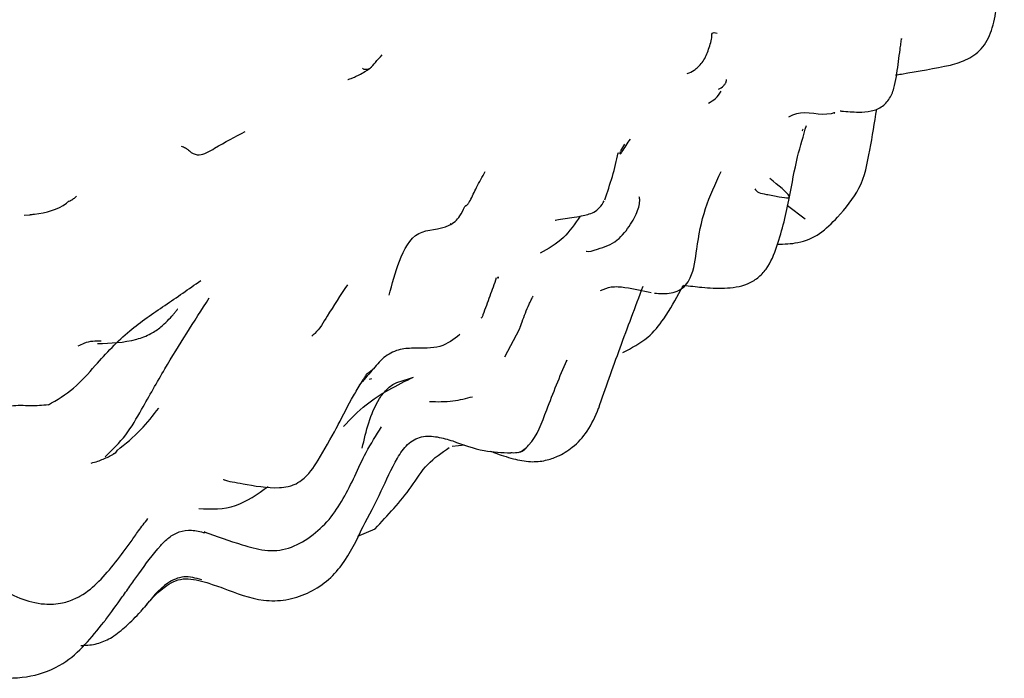
# Model space of a CAD drawing. Units: millimetres. Extents: x 34 to 1404, y 90 to 1478.
# Drawn here: x 294 to 313, y 1001 to 1014 of the extents above; entities that cross this region are included whole.
import ezdxf

# ---------------------------------------------------------------- set-up
doc = ezdxf.new("R2010")
doc.units = ezdxf.units.MM

msp = doc.modelspace()

# ---------------------------------------------------------------- linework, layer by layer
at = {"color": 7, "linetype": 'Continuous', "lineweight": 25}
for p, q in [((309.842, 1011.779), (309.823, 1011.794)), ((305.744, 1011.186), (305.669, 1011.054)), ((308.918, 1009.994), (309.259, 1009.734)), ((294.06, 1009.802), (294.171, 1009.807)), ((302.359, 1009.622), (302.372, 1009.643)), ((303.415, 1007.045), (303.7, 1007.581)), ((300.817, 1006.618), (300.775, 1006.603)), ((302.392, 1005.304), (302.636, 1005.336)), ((300.552, 1003.554), (300.893, 1003.7)), ((297.585, 1003.617), (297.563, 1003.641))]:
    msp.add_line(p, q, dxfattribs=at)
for points, knots in [([(309.847, 1056.756), (309.74, 1056.826), (309.084, 1057.258), (307.726, 1057.781), (305.806, 1058.297), (303.774, 1058.5), (301.661, 1058.42), (299.475, 1058.046), (297.233, 1057.379), (294.96, 1056.421), (292.683, 1055.182), (290.431, 1053.68), (288.231, 1051.934), (286.107, 1049.968), (284.079, 1047.806), (282.165, 1045.47), (280.384, 1042.986), (278.752, 1040.378), (277.285, 1037.673), (275.997, 1034.897), (274.902, 1032.077), (274.013, 1029.24), (273.34, 1026.413), (272.893, 1023.621), (272.682, 1020.891), (272.716, 1018.248), (273.002, 1015.723), (273.544, 1013.346), (274.342, 1011.153), (275.387, 1009.182), (276.655, 1007.454), (278.138, 1006.029), (279.29, 1005.135), (279.979, 1004.807), (280.067, 1004.765)], [0, 0, 0, 0, 0.005992, 0.036585, 0.067142, 0.097978, 0.12936, 0.161428, 0.194162, 0.227417, 0.260991, 0.294703, 0.328409, 0.362053, 0.395622, 0.429123, 0.462572, 0.495993, 0.52941, 0.562844, 0.596318, 0.629858, 0.663489, 0.697234, 0.731107, 0.765103, 0.799183, 0.833201, 0.866957, 0.900199, 0.932713, 0.96443, 0.995473, 1, 1, 1, 1]), ([(312.089, 1012.724), (312.205, 1012.757), (312.381, 1012.808), (312.59, 1012.94), (312.78, 1013.127), (312.926, 1013.459), (313.083, 1014.43), (313.114, 1015.264), (313.139, 1015.944)], [0, 0, 0, 0, 0.098747, 0.150914, 0.204296, 0.317967, 0.44364, 1, 1, 1, 1]), ([(306.967, 1012.558), (307.012, 1012.577), (307.084, 1012.609), (307.184, 1012.688), (307.26, 1012.774), (307.325, 1012.882), (307.374, 1013.005), (307.414, 1013.134), (307.437, 1013.217), (307.448, 1013.257)], [0, 0, 0, 0, 0.200395, 0.320486, 0.448475, 0.579667, 0.715165, 0.859398, 1, 1, 1, 1]), ([(307.448, 1013.257), (307.444, 1013.29), (307.438, 1013.339), (307.485, 1013.362), (307.529, 1013.349), (307.549, 1013.343)], [0, 0, 0, 0, 0.537734, 0.786203, 1, 1, 1, 1]), ([(310.301, 1011.808), (310.384, 1011.811), (310.506, 1011.816), (310.664, 1011.863), (310.77, 1011.922), (310.858, 1012.004), (310.947, 1012.137), (311.033, 1012.404), (311.066, 1012.718), (311.105, 1012.99), (311.123, 1013.123), (311.133, 1013.196), (311.137, 1013.228), (311.139, 1013.243)], [0, 0, 0, 0, 0.136336, 0.201588, 0.265545, 0.328657, 0.391371, 0.516049, 0.762659, 0.885406, 0.946182, 0.974438, 1, 1, 1, 1]), ([(311.136, 1013.245), (311.139, 1013.239), (311.146, 1013.227), (311.131, 1013.221), (311.123, 1013.218)], [0, 0, 0, 0, 0.470309, 1, 1, 1, 1]), ([(300.643, 1012.665), (300.648, 1012.661), (300.661, 1012.65), (300.693, 1012.643), (300.743, 1012.64), (300.823, 1012.673), (300.9, 1012.795), (300.983, 1012.876), (301.03, 1012.923)], [0, 0, 0, 0, 0.033153, 0.076277, 0.150038, 0.283625, 0.59064, 1, 1, 1, 1]), ([(300.356, 1012.445), (300.356, 1012.444), (300.356, 1012.441), (300.38, 1012.449), (300.423, 1012.465), (300.491, 1012.493), (300.582, 1012.536), (300.676, 1012.586), (300.748, 1012.631), (300.787, 1012.659), (300.812, 1012.679), (300.822, 1012.689), (300.828, 1012.694)], [0, 0, 0, 0, 0.041207, 0.126333, 0.237146, 0.376041, 0.543367, 0.740974, 0.855044, 0.91771, 0.953859, 1, 1, 1, 1]), ([(311.023, 1012.532), (311.061, 1012.538), (311.434, 1012.598), (311.779, 1012.664), (312.089, 1012.724)], [0, 0, 0, 0, 0.100565, 1, 1, 1, 1]), ([(307.573, 1012.258), (307.608, 1012.273), (307.648, 1012.292), (307.696, 1012.346), (307.709, 1012.366), (307.717, 1012.381), (307.722, 1012.393), (307.726, 1012.404), (307.729, 1012.419), (307.731, 1012.432), (307.73, 1012.439), (307.73, 1012.441)], [0, 0, 0, 0, 0.580124, 0.677752, 0.757688, 0.793076, 0.826906, 0.860642, 0.895762, 0.974897, 1, 1, 1, 1]), ([(307.378, 1011.983), (307.427, 1012.011), (307.527, 1012.07), (307.593, 1012.165), (307.627, 1012.214)], [0, 0, 0, 0, 0.4870895, 1, 1, 1, 1]), ([(309.838, 1011.798), (309.815, 1011.791), (309.575, 1011.716), (309.245, 1011.865), (308.988, 1011.735), (308.937, 1011.709)], [0, 0, 0, 0, 0.076778, 0.818825, 1, 1, 1, 1]), ([(309.892, 1009.761), (310.049, 1009.941), (310.376, 1010.318), (310.529, 1011.084), (310.613, 1011.602), (310.656, 1011.865)], [0, 0, 0, 0, 0.309423, 0.64809, 1, 1, 1, 1]), ([(309.941, 1011.833), (309.95, 1011.832), (310.069, 1011.818), (310.19, 1011.813), (310.301, 1011.808)], [0, 0, 0, 0, 0.082764, 1, 1, 1, 1]), ([(308.96, 1010.157), (309.006, 1010.42), (309.089, 1010.893), (309.227, 1011.348), (309.288, 1011.55)], [0, 0, 0, 0, 0.555028, 1, 1, 1, 1]), ([(297.113, 1011.145), (297.144, 1011.136), (297.201, 1011.119), (297.26, 1011.065), (297.345, 1010.996), (297.515, 1010.949), (297.869, 1011.176), (298.164, 1011.33), (298.361, 1011.433)], [0, 0, 0, 0, 0.047895, 0.089651, 0.130336, 0.251463, 0.500476, 1, 1, 1, 1]), ([(309.205, 1011.445), (309.206, 1011.449), (309.21, 1011.457), (309.219, 1011.471), (309.224, 1011.478)], [0, 0, 0, 0, 0.483112, 1, 1, 1, 1]), ([(305.852, 1011.283), (305.797, 1011.201), (305.729, 1011.097), (305.67, 1011.002), (305.658, 1010.982)], [0, 0, 0, 0, 0.795581, 1, 1, 1, 1]), ([(305.36, 1010.102), (305.412, 1010.254), (305.519, 1010.564), (305.589, 1010.864), (305.624, 1011.017)], [0, 0, 0, 0, 0.490868, 1, 1, 1, 1]), ([(305.624, 1011.017), (305.642, 1011.013), (305.675, 1011.005), (305.668, 1011.031), (305.664, 1011.043)], [0, 0, 0, 0, 0.544132, 1, 1, 1, 1]), ([(302.739, 1010.085), (302.78, 1010.17), (302.873, 1010.363), (302.976, 1010.55), (303.034, 1010.654)], [0, 0, 0, 0, 0.4420515, 1, 1, 1, 1]), ([(306.326, 1008.287), (306.381, 1008.283), (306.491, 1008.274), (306.657, 1008.283), (306.812, 1008.335), (306.944, 1008.435), (307.097, 1008.7), (307.154, 1009.221), (307.286, 1009.924), (307.514, 1010.414), (307.625, 1010.653)], [0, 0, 0, 0, 0.052965, 0.106411, 0.159275, 0.212744, 0.269704, 0.467161, 0.73977, 1, 1, 1, 1]), ([(308.28, 1010.315), (308.303, 1010.289), (308.348, 1010.236), (308.537, 1010.205), (308.751, 1010.155), (308.961, 1010.131), (308.958, 1010.205), (308.744, 1010.38), (308.575, 1010.517)], [0, 0, 0, 0, 0.086507, 0.174538, 0.313913, 0.436168, 0.556843, 1, 1, 1, 1]), ([(294.17, 1009.814), (294.199, 1009.817), (294.45, 1009.842), (294.74, 1009.918), (294.918, 1010.067), (294.934, 1010.082)], [0, 0, 0, 0, 0.105116, 0.914994, 1, 1, 1, 1]), ([(294.941, 1010.073), (294.969, 1010.091), (295.024, 1010.126), (295.061, 1010.156), (295.079, 1010.171)], [0, 0, 0, 0, 0.512844, 1, 1, 1, 1]), ([(302.634, 1009.97), (302.636, 1009.972), (302.639, 1009.975), (302.644, 1009.979), (302.654, 1009.986), (302.671, 1009.996), (302.697, 1010.019), (302.723, 1010.049), (302.732, 1010.076), (302.736, 1010.086)], [0, 0, 0, 0, 0.016451, 0.03972, 0.088106, 0.196214, 0.400049, 0.764442, 1, 1, 1, 1]), ([(304.398, 1009.706), (304.398, 1009.706), (304.397, 1009.705), (304.422, 1009.708), (304.603, 1009.747), (304.853, 1009.772), (305.116, 1009.834), (305.264, 1009.941), (305.322, 1010.036), (305.351, 1010.085)], [0, 0, 0, 0, 0.001158, 0.022103, 0.195257, 0.549097, 0.766713, 0.881814, 1, 1, 1, 1]), ([(304.997, 1009.105), (304.999, 1009.104), (305.036, 1009.083), (305.287, 1009.166), (305.526, 1009.233), (305.74, 1009.451), (305.861, 1009.618), (305.956, 1009.778), (306.017, 1009.929), (306.039, 1010.035), (306.044, 1010.108), (306.038, 1010.143), (306.03, 1010.155), (306.025, 1010.156), (306.025, 1010.156)], [0, 0, 0, 0, 0.011887, 0.178842, 0.457566, 0.56497, 0.661555, 0.747649, 0.826084, 0.904266, 0.945189, 0.982584, 0.999093, 1, 1, 1, 1]), ([(306.896, 1008.441), (307.015, 1008.426), (307.276, 1008.393), (307.693, 1008.37), (308.075, 1008.42), (308.346, 1008.575), (308.568, 1008.812), (308.783, 1009.353), (308.89, 1009.836), (308.96, 1010.157)], [0, 0, 0, 0, 0.114102, 0.251748, 0.394176, 0.466247, 0.539765, 0.69437, 1, 1, 1, 1]), ([(301.163, 1008.243), (301.221, 1008.464), (301.337, 1008.902), (301.66, 1009.555), (302.24, 1009.507), (302.535, 1009.747), (302.606, 1009.907), (302.634, 1009.97)], [0, 0, 0, 0, 0.285006, 0.563049, 0.817737, 0.927485, 1, 1, 1, 1]), ([(304.88, 1009.785), (304.777, 1009.634), (304.55, 1009.305), (304.258, 1009.149), (304.1, 1009.065)], [0, 0, 0, 0, 0.456793, 1, 1, 1, 1]), ([(308.723, 1009.239), (308.856, 1009.242), (309.144, 1009.247), (309.564, 1009.426), (309.782, 1009.648), (309.892, 1009.761)], [0, 0, 0, 0, 0.298016, 0.64342, 1, 1, 1, 1]), ([(294.529, 1006.11), (294.698, 1006.21), (295.035, 1006.409), (295.517, 1006.967), (296.066, 1007.559), (296.798, 1008.044), (297.262, 1008.368), (297.494, 1008.53)], [0, 0, 0, 0, 0.1572789, 0.3146254, 0.5609727, 0.7807665, 1, 1, 1, 1]), ([(302.995, 1007.872), (303.04, 1007.991), (303.131, 1008.229), (303.214, 1008.471), (303.255, 1008.591)], [0, 0, 0, 0, 0.501512, 1, 1, 1, 1]), ([(303.257, 1008.591), (303.274, 1008.587), (303.303, 1008.58), (303.29, 1008.595), (303.285, 1008.601)], [0, 0, 0, 0, 0.5948772, 1, 1, 1, 1]), ([(300.351, 1008.45), (300.216, 1008.245), (299.999, 1007.918), (299.796, 1007.564), (299.675, 1007.467), (299.655, 1007.451)], [0, 0, 0, 0, 0.580681, 0.929381, 1, 1, 1, 1]), ([(305.242, 1006.045), (305.378, 1006.434), (305.651, 1007.213), (305.955, 1008.017), (306.107, 1008.418)], [0, 0, 0, 0, 0.500966, 1, 1, 1, 1]), ([(305.279, 1008.337), (305.346, 1008.365), (305.488, 1008.427), (305.857, 1008.389), (306.102, 1008.335), (306.267, 1008.299)], [0, 0, 0, 0, 0.224479, 0.477561, 1, 1, 1, 1]), ([(305.712, 1007.131), (305.883, 1007.219), (306.202, 1007.383), (306.564, 1007.839), (306.759, 1008.197), (306.879, 1008.41), (306.896, 1008.441)], [0, 0, 0, 0, 0.301612, 0.560946, 0.936114, 1, 1, 1, 1]), ([(295.637, 1005.098), (295.776, 1005.235), (296.051, 1005.507), (296.399, 1006.117), (296.909, 1007.021), (297.367, 1007.734), (297.66, 1008.191)], [0, 0, 0, 0, 0.1595645, 0.3161047, 0.5620051, 1, 1, 1, 1]), ([(303.701, 1007.584), (303.701, 1007.585), (303.702, 1007.586), (303.715, 1007.625), (303.756, 1007.742), (303.815, 1007.897), (303.874, 1008.042), (303.921, 1008.14), (303.946, 1008.19), (303.957, 1008.212), (303.962, 1008.221), (303.963, 1008.223), (303.964, 1008.224)], [0, 0, 0, 0, 0.009793, 0.0205187, 0.2315929, 0.4861274, 0.7452116, 0.8758576, 0.9410105, 0.9706819, 0.9849807, 1, 1, 1, 1]), ([(295.488, 1007.305), (295.741, 1007.312), (296.085, 1007.321), (296.515, 1007.48), (296.756, 1007.646), (296.905, 1007.804), (296.992, 1007.909), (297.021, 1007.942), (297.039, 1007.965), (297.048, 1007.975), (297.046, 1007.974), (297.045, 1007.974)], [0, 0, 0, 0, 0.408877, 0.557542, 0.678617, 0.858561, 0.892827, 0.924331, 0.954644, 0.985595, 1, 1, 1, 1]), ([(302.954, 1007.808), (302.961, 1007.812), (302.986, 1007.824), (302.991, 1007.852), (302.995, 1007.872)], [0, 0, 0, 0, 0.267834, 1, 1, 1, 1]), ([(295.11, 1007.259), (295.149, 1007.279), (295.311, 1007.358), (295.449, 1007.36), (295.554, 1007.36)], [0, 0, 0, 0, 0.244969, 1, 1, 1, 1]), ([(302.536, 1007.479), (302.418, 1007.385), (302.18, 1007.196), (301.73, 1007.222), (301.342, 1007.201), (301.046, 1007.048), (300.831, 1006.778), (300.664, 1006.591), (300.579, 1006.497)], [0, 0, 0, 0, 0.24781, 0.497429, 0.622338, 0.745656, 0.870914, 1, 1, 1, 1]), ([(303.684, 1005.183), (303.719, 1005.2), (303.788, 1005.234), (304.037, 1005.472), (304.254, 1006.102), (304.486, 1006.66), (304.619, 1006.977)], [0, 0, 0, 0, 0.063555, 0.125533, 0.501369, 1, 1, 1, 1]), ([(304.614, 1006.979), (304.618, 1006.976), (304.632, 1006.963), (304.623, 1006.971), (304.617, 1006.978)], [0, 0, 0, 0, 0.284218, 1, 1, 1, 1]), ([(300.734, 1006.724), (300.738, 1006.723), (300.746, 1006.723), (300.764, 1006.737), (300.801, 1006.767), (300.835, 1006.796), (300.854, 1006.812)], [0, 0, 0, 0, 0.332178, 0.570609, 0.771773, 1, 1, 1, 1]), ([(300.137, 1005.657), (300.232, 1005.843), (300.369, 1006.111), (300.553, 1006.433), (300.641, 1006.571), (300.694, 1006.656), (300.721, 1006.701), (300.734, 1006.724)], [0, 0, 0, 0, 0.5374203, 0.7785074, 0.8922497, 0.9459411, 1, 1, 1, 1]), ([(300.272, 1005.687), (300.414, 1005.836), (300.802, 1006.242), (301.315, 1006.493), (301.64, 1006.653)], [0, 0, 0, 0, 0.3650579, 1, 1, 1, 1]), ([(300.64, 1005.27), (300.713, 1005.601), (300.803, 1006.006), (301.113, 1006.429), (301.291, 1006.549), (301.488, 1006.594), (301.588, 1006.633), (301.64, 1006.653)], [0, 0, 0, 0, 0.55698, 0.679209, 0.799352, 0.894618, 1, 1, 1, 1]), ([(301.946, 1006.176), (302.101, 1006.172), (302.394, 1006.166), (302.663, 1006.237), (302.788, 1006.27)], [0, 0, 0, 0, 0.5315597, 1, 1, 1, 1]), ([(294.529, 1006.11), (294.412, 1006.1), (294.181, 1006.081), (293.804, 1006.116), (293.44, 1005.971), (292.93, 1005.441), (292.545, 1004.978), (292.236, 1004.607)], [0, 0, 0, 0, 0.12715, 0.251511, 0.373089, 0.498629, 1, 1, 1, 1]), ([(295.868, 1005.223), (296.028, 1005.353), (296.341, 1005.606), (296.566, 1005.904), (296.677, 1006.049)], [0, 0, 0, 0, 0.51036, 1, 1, 1, 1]), ([(303.133, 1005.21), (303.161, 1005.199), (303.231, 1005.172), (303.39, 1005.116), (303.626, 1005.046), (303.897, 1004.992), (304.196, 1005.017), (304.473, 1005.112), (304.76, 1005.29), (305.054, 1005.604), (305.176, 1005.89), (305.241, 1006.044)], [0, 0, 0, 0, 0.049992, 0.124325, 0.200389, 0.328187, 0.438652, 0.529968, 0.655456, 0.813961, 1, 1, 1, 1]), ([(297.937, 1004.667), (297.937, 1004.666), (297.936, 1004.661), (297.971, 1004.64), (298.117, 1004.611), (298.424, 1004.554), (298.858, 1004.478), (299.149, 1004.509), (299.252, 1004.536), (299.345, 1004.569), (299.57, 1004.704), (299.831, 1005.101), (300.025, 1005.454), (300.141, 1005.665)], [0, 0, 0, 0, 0.005107, 0.020283, 0.106939, 0.201652, 0.459458, 0.518546, 0.535557, 0.555135, 0.604679, 0.764056, 1, 1, 1, 1]), ([(300.495, 1004.724), (300.564, 1004.878), (300.709, 1005.2), (300.911, 1005.517), (301.017, 1005.682)], [0, 0, 0, 0, 0.479852, 1, 1, 1, 1]), ([(300.652, 1003.733), (300.773, 1003.961), (300.996, 1004.381), (301.247, 1004.969), (301.475, 1005.311), (301.647, 1005.439), (301.85, 1005.515), (302.125, 1005.492), (302.304, 1005.437), (302.4, 1005.408)], [0, 0, 0, 0, 0.2792759, 0.5157781, 0.6251217, 0.6803308, 0.7369894, 0.8596888, 1, 1, 1, 1]), ([(302.4, 1005.408), (302.603, 1005.334), (302.971, 1005.2), (303.36, 1005.182), (303.535, 1005.174)], [0, 0, 0, 0, 0.551333, 1, 1, 1, 1]), ([(295.866, 1005.227), (295.852, 1005.2), (295.836, 1005.167), (295.795, 1005.154), (295.788, 1005.152)], [0, 0, 0, 0, 0.824768, 1, 1, 1, 1]), ([(300.892, 1003.7), (301.137, 1003.961), (301.507, 1004.354), (301.887, 1004.977), (302.185, 1005.18), (302.332, 1005.281)], [0, 0, 0, 0, 0.498308, 0.750782, 1, 1, 1, 1]), ([(303.811, 1005.248), (303.804, 1005.241), (303.786, 1005.225), (303.744, 1005.199), (303.668, 1005.176), (303.592, 1005.171), (303.542, 1005.175), (303.535, 1005.175)], [0, 0, 0, 0, 0.103889, 0.252356, 0.495194, 0.933348, 1, 1, 1, 1]), ([(295.36, 1004.977), (295.403, 1004.989), (295.481, 1005.01), (295.631, 1005.067), (295.73, 1005.116), (295.795, 1005.149)], [0, 0, 0, 0, 0.294947, 0.5343688, 1, 1, 1, 1]), ([(297.563, 1003.641), (297.806, 1003.553), (298.184, 1003.417), (298.663, 1003.281), (298.973, 1003.269), (299.285, 1003.332), (299.646, 1003.534), (300.132, 1003.985), (300.349, 1004.428), (300.495, 1004.724)], [0, 0, 0, 0, 0.22715, 0.353536, 0.417146, 0.480245, 0.607837, 0.738077, 1, 1, 1, 1]), ([(297.458, 1004.091), (297.7, 1004.082), (298.166, 1004.066), (298.598, 1004.374), (298.807, 1004.523)], [0, 0, 0, 0, 0.518261, 1, 1, 1, 1]), ([(296.14, 1003.451), (296.186, 1003.519), (296.282, 1003.66), (296.404, 1003.816), (296.467, 1003.897)], [0, 0, 0, 0, 0.484818, 1, 1, 1, 1]), ([(296.291, 1002.823), (296.424, 1003.011), (296.599, 1003.258), (296.87, 1003.534), (297.072, 1003.653), (297.322, 1003.687), (297.486, 1003.643), (297.571, 1003.62)], [0, 0, 0, 0, 0.428711, 0.562777, 0.701892, 0.84573, 1, 1, 1, 1]), ([(297.933, 1002.545), (298.19, 1002.443), (298.58, 1002.288), (299.155, 1002.297), (299.571, 1002.43), (299.953, 1002.657), (300.341, 1003.086), (300.529, 1003.477), (300.652, 1003.734)], [0, 0, 0, 0, 0.253599, 0.386177, 0.516853, 0.643749, 0.76613, 1, 1, 1, 1]), ([(293.524, 1002.56), (293.818, 1002.41), (294.21, 1002.21), (294.775, 1002.236), (295.006, 1002.316), (295.276, 1002.454), (295.639, 1002.775), (295.937, 1003.177), (296.14, 1003.451)], [0, 0, 0, 0, 0.307153, 0.409494, 0.482856, 0.513162, 0.669357, 1, 1, 1, 1]), ([(295.609, 1001.884), (295.622, 1001.901), (295.731, 1002.042), (295.927, 1002.315), (296.135, 1002.606), (296.24, 1002.752), (296.292, 1002.823)], [0, 0, 0, 0, 0.060365, 0.51054, 0.759617, 1, 1, 1, 1]), ([(296.326, 1002.086), (296.475, 1002.267), (296.663, 1002.495), (297, 1002.698), (297.27, 1002.749), (297.477, 1002.69), (297.615, 1002.651)], [0, 0, 0, 0, 0.495294, 0.621813, 0.746631, 1, 1, 1, 1]), ([(297.514, 1002.707), (297.397, 1002.739), (297.164, 1002.802), (296.729, 1002.599), (296.534, 1002.343), (296.403, 1002.17)], [0, 0, 0, 0, 0.248949, 0.494264, 1, 1, 1, 1]), ([(297.615, 1002.651), (297.661, 1002.636), (297.762, 1002.602), (297.873, 1002.565), (297.932, 1002.545)], [0, 0, 0, 0, 0.4561493, 1, 1, 1, 1]), ([(295.771, 1001.59), (295.864, 1001.659), (296.059, 1001.805), (296.233, 1001.988), (296.324, 1002.084)], [0, 0, 0, 0, 0.475924, 1, 1, 1, 1]), ([(293.486, 1000.794), (293.722, 1000.791), (294.179, 1000.786), (294.988, 1001.104), (295.369, 1001.582), (295.609, 1001.883)], [0, 0, 0, 0, 0.283355, 0.549213, 1, 1, 1, 1]), ([(295.158, 1001.429), (295.179, 1001.429), (295.302, 1001.431), (295.512, 1001.455), (295.685, 1001.545), (295.77, 1001.589)], [0, 0, 0, 0, 0.095878, 0.554099, 1, 1, 1, 1])]:
    msp.add_open_spline(points, degree=3, knots=knots, dxfattribs=at)

doc.saveas('drawing.dxf')
